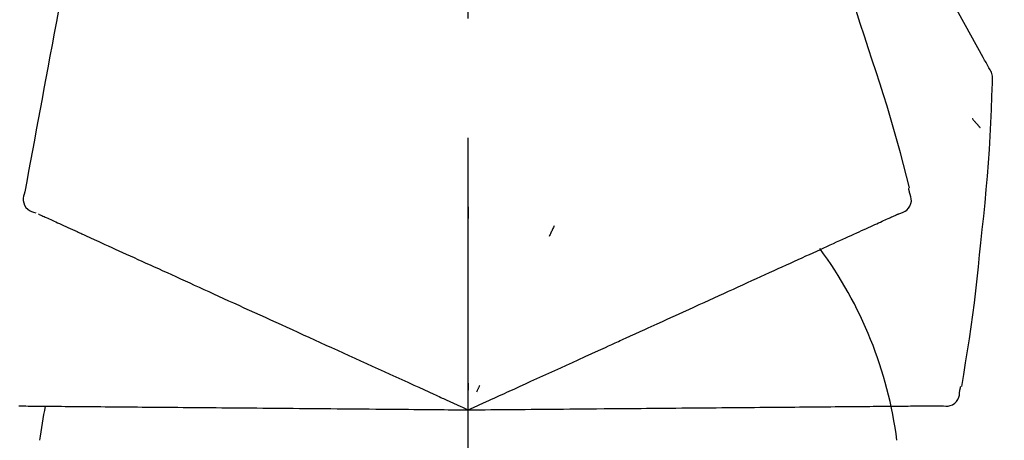
# Model space of a CAD drawing. Extents: x 0 to 26473, y -11045 to -2175.
# Drawn here: x 25198 to 25250, y -7934 to -7912 of the extents above; entities that cross this region are included whole.
import ezdxf

# ---------------------------------------------------------------- set-up
doc = ezdxf.new("R2010")
doc.units = 0
doc.header["$LTSCALE"] = 50
doc.header["$MEASUREMENT"] = 0
doc.linetypes.add('CENTER2', pattern=[1.125, 0.75, -0.125, 0.125, -0.125])
doc.layers.get('0').update_dxf_attribs({"linetype": 'CONTINUOUS'})
doc.layers.get('DEFPOINTS').update_dxf_attribs({"color": 146, "linetype": 'CONTINUOUS'})
doc.layers.add('150-機器', color=8, linetype='CONTINUOUS')
doc.layers.add('166-寸法B', color=11, linetype='CONTINUOUS')
doc.styles.add('KH001', font='msgothic.ttc')
doc.dimstyles.new('KH1xx030', dxfattribs={"dimscale": 30, "dimtxt": 2, "dimasz": 0.6, "dimexe": 0.3, "dimexo": 1.2, "dimgap": 0.5, "dimtad": 3, "dimdec": 1, "dimdsep": 46, "dimlunit": 6, "dimtxsty": 'KH001', "dimblk": 'DOT', "dimcen": 1, "dimdle": 1, "dimclrd": 256, "dimclre": 256, "dimclrt": 256, "dimadec": 0, "dimazin": 0, "dimtfac": 1, "dimtdec": 1, "dimtix": 1, "dimtmove": 2, "dimatfit": 3, "dimldrblk": 'CLOSEDBLANK', "dimfxl": 1, "dimtolj": 1, "dimtzin": 0, "dimlwd": -1, "dimlwe": -1, "dimarcsym": 0})

# ---------------------------------------------------------------- blocks, each defined once
blk = doc.blocks.new('F402_D')
at = {"layer": '150-機器', "color": 161, "linetype": 'CENTER2'}
blk.add_line((0, -53.668), (0, 250.266), dxfattribs=at)
at = {"layer": '150-機器', "color": 13, "linetype": 'Continuous'}
for points in [[(27.254, 156.251), (27.218, 156.317), (27.181, 156.383), (27.145, 156.449), (27.108, 156.515), (27.072, 156.581), (27.035, 156.647), (26.999, 156.713), (26.962, 156.779), (26.316, 157.947), (25.67, 159.116), (25.019, 160.282), (24.357, 161.442), (23.718, 162.528), (23.066, 163.606), (22.401, 164.675), (21.723, 165.738), (21.036, 166.792), (20.34, 167.841), (19.638, 168.886), (18.934, 169.929)], [(20.954, 157.239), (20.741, 157.906), (20.526, 158.572), (20.309, 159.238), (20.086, 159.901), (19.858, 160.563), (19.623, 161.222), (19.382, 161.879), (19.135, 162.534), (18.883, 163.187), (18.626, 163.837), (18.365, 164.487), (18.103, 165.135)], [(-20.667, 163.49), (-20.779, 162.887), (-20.891, 162.283), (-21.002, 161.679), (-21.114, 161.076), (-21.226, 160.472), (-21.338, 159.869), (-21.45, 159.265), (-21.562, 158.661), (-21.674, 158.058), (-21.786, 157.454), (-21.897, 156.851), (-22.009, 156.247)], [(23.103, 149.954), (22.944, 150.567), (22.784, 151.18), (22.621, 151.792), (22.455, 152.404), (22.283, 153.013), (22.107, 153.621), (21.925, 154.228), (21.738, 154.833), (21.547, 155.436), (21.351, 156.038), (21.153, 156.639), (20.954, 157.239)], [(-22.009, 156.247), (-22.11, 155.705), (-22.21, 155.164), (-22.31, 154.622), (-22.411, 154.08), (-22.511, 153.539), (-22.612, 152.997), (-22.712, 152.455), (-22.812, 151.914), (-22.913, 151.372), (-23.013, 150.831), (-23.114, 150.289), (-23.214, 149.747)], [(27.44, 155.463), (27.446, 155.532), (27.451, 155.6), (27.453, 155.669), (27.451, 155.738), (27.444, 155.808), (27.43, 155.877), (27.411, 155.945), (27.387, 156.011), (27.358, 156.073), (27.326, 156.133), (27.29, 156.193), (27.254, 156.251)], [(26.832, 147.082), (26.909, 147.778), (26.984, 148.474), (27.055, 149.17), (27.122, 149.867), (27.183, 150.564), (27.237, 151.262), (27.284, 151.96), (27.325, 152.659), (27.359, 153.358), (27.389, 154.057), (27.415, 154.756), (27.44, 155.455)], [(26.381, 153.593), (26.39, 153.582), (26.399, 153.571), (26.408, 153.56), (26.418, 153.548), (26.435, 153.528), (26.452, 153.508), (26.469, 153.487), (26.487, 153.467), (26.51, 153.44), (26.533, 153.412), (26.557, 153.385), (26.58, 153.357), (26.599, 153.335), (26.618, 153.312), (26.637, 153.29), (26.656, 153.268), (26.671, 153.251), (26.686, 153.234), (26.701, 153.217), (26.716, 153.2), (26.727, 153.188), (26.737, 153.176), (26.748, 153.164), (26.759, 153.153), (26.765, 153.147), (26.771, 153.141), (26.777, 153.136), (26.783, 153.13), (26.785, 153.128), (26.788, 153.126), (26.79, 153.124), (26.792, 153.121)], [(-23.214, 149.747), (-23.249, 149.635), (-23.279, 149.522), (-23.297, 149.409), (-23.298, 149.295), (-23.273, 149.168), (-23.224, 149.046), (-23.152, 148.936), (-23.063, 148.843), (-22.969, 148.778), (-22.866, 148.728), (-22.756, 148.688), (-22.644, 148.652)], [(22.535, 148.603), (22.65, 148.639), (22.761, 148.68), (22.867, 148.731), (22.962, 148.797), (23.053, 148.893), (23.125, 149.007), (23.174, 149.133), (23.197, 149.263), (23.194, 149.38), (23.172, 149.495), (23.139, 149.609), (23.099, 149.723)], [(23.099, 149.723), (23.096, 149.741), (23.092, 149.759), (23.088, 149.777), (23.084, 149.795), (23.08, 149.813), (23.076, 149.831), (23.073, 149.849), (23.069, 149.867), (23.065, 149.886), (23.061, 149.904), (23.057, 149.922), (23.053, 149.94)], [(0.004, 148.971), (0.004, 148.92), (0.004, 148.869), (0.004, 148.818), (0.004, 148.767), (0.004, 148.715), (0.004, 148.664), (0.004, 148.613), (0.004, 148.562), (0.004, 148.511), (0.004, 148.459), (0.004, 148.408), (0.004, 148.357)], [(-22.504, 148.589), (-22.46, 148.569), (-22.417, 148.549), (-22.373, 148.529), (-22.33, 148.509)], [(-22.33, 148.509), (-22.269, 148.482), (-22.208, 148.454), (-22.148, 148.426), (-22.087, 148.399)], [(21.979, 148.349), (22.04, 148.377), (22.1, 148.405), (22.161, 148.432), (22.221, 148.46)], [(22.221, 148.46), (22.262, 148.478), (22.303, 148.497), (22.343, 148.515), (22.384, 148.534), (22.4, 148.541), (22.416, 148.549), (22.432, 148.556), (22.449, 148.563), (22.459, 148.568), (22.469, 148.572), (22.478, 148.577), (22.488, 148.582), (22.49, 148.582), (22.491, 148.583), (22.492, 148.583), (22.493, 148.584), (22.494, 148.584), (22.495, 148.585), (22.496, 148.585), (22.497, 148.585), (22.498, 148.586), (22.499, 148.586), (22.5, 148.587), (22.501, 148.587), (22.502, 148.588), (22.503, 148.588), (22.504, 148.589), (22.505, 148.589), (22.508, 148.59), (22.51, 148.591), (22.512, 148.592), (22.514, 148.593), (22.515, 148.594), (22.516, 148.594), (22.517, 148.595), (22.518, 148.595), (22.519, 148.595), (22.52, 148.596), (22.521, 148.596), (22.522, 148.597), (22.523, 148.597), (22.524, 148.598), (22.525, 148.598), (22.526, 148.599), (22.527, 148.599), (22.528, 148.6), (22.529, 148.6), (22.531, 148.601), (22.532, 148.601), (22.533, 148.602), (22.534, 148.602), (22.535, 148.603)], [(-22.087, 148.399), (-22.01, 148.363), (-21.932, 148.328), (-21.855, 148.293), (-21.777, 148.257)], [(-21.777, 148.257), (-21.683, 148.215), (-21.59, 148.172), (-21.496, 148.129), (-21.402, 148.086)], [(-21.402, 148.086), (-21.292, 148.036), (-21.182, 147.986), (-21.072, 147.936), (-20.962, 147.886)], [(4.5, 147.973), (4.478, 147.927), (4.456, 147.88), (4.435, 147.834), (4.413, 147.787), (4.391, 147.741), (4.37, 147.695), (4.348, 147.648), (4.326, 147.602), (4.305, 147.555), (4.283, 147.509), (4.261, 147.463), (4.24, 147.416)], [(20.846, 147.833), (20.957, 147.884), (21.068, 147.934), (21.179, 147.985), (21.29, 148.036)], [(21.29, 148.036), (21.385, 148.079), (21.479, 148.122), (21.574, 148.165), (21.668, 148.208)], [(21.668, 148.208), (21.746, 148.243), (21.824, 148.279), (21.901, 148.314), (21.979, 148.349)], [(-20.962, 147.886), (-20.841, 147.831), (-20.719, 147.775), (-20.598, 147.72), (-20.476, 147.664), (-20.412, 147.635), (-20.349, 147.606), (-20.285, 147.577), (-20.221, 147.548), (-20.185, 147.532), (-20.149, 147.515), (-20.113, 147.499), (-20.077, 147.482), (-19.961, 147.43), (-19.846, 147.377), (-19.731, 147.325), (-19.615, 147.272), (-19.554, 147.244), (-19.493, 147.217), (-19.433, 147.189), (-19.372, 147.161)], [(19.764, 147.34), (19.907, 147.405), (20.05, 147.47), (20.194, 147.536), (20.337, 147.601)], [(20.337, 147.601), (20.464, 147.659), (20.592, 147.717), (20.719, 147.775), (20.846, 147.833)], [(-19.372, 147.161), (-19.195, 147.081), (-19.019, 147), (-18.843, 146.92), (-18.666, 146.84)], [(18.433, 146.733), (18.607, 146.812), (18.781, 146.892), (18.954, 146.971), (19.128, 147.05)], [(19.128, 147.05), (19.287, 147.123), (19.446, 147.195), (19.605, 147.267), (19.764, 147.34)], [(25.832, 139.552), (25.936, 140.177), (26.04, 140.802), (26.14, 141.428), (26.237, 142.054), (26.328, 142.681), (26.414, 143.308), (26.495, 143.936), (26.57, 144.565), (26.64, 145.194), (26.707, 145.823), (26.77, 146.453), (26.832, 147.082)], [(-18.666, 146.84), (-18.476, 146.753), (-18.286, 146.666), (-18.095, 146.579), (-17.905, 146.493)], [(-17.905, 146.493), (-17.701, 146.4), (-17.497, 146.307), (-17.293, 146.214), (-17.089, 146.121)], [(16.869, 146.021), (17.072, 146.113), (17.274, 146.205), (17.476, 146.297), (17.679, 146.39)], [(17.679, 146.39), (17.867, 146.476), (18.056, 146.561), (18.244, 146.647), (18.433, 146.733)], [(-17.089, 146.121), (-16.872, 146.022), (-16.655, 145.923), (-16.439, 145.824), (-16.222, 145.726)], [(16.007, 145.628), (16.222, 145.726), (16.438, 145.824), (16.654, 145.922), (16.869, 146.021)], [(-16.222, 145.726), (-15.992, 145.621), (-15.763, 145.517), (-15.534, 145.412), (-15.304, 145.308)], [(15.094, 145.212), (15.322, 145.316), (15.551, 145.42), (15.779, 145.524), (16.007, 145.628)], [(-15.304, 145.308), (-15.063, 145.198), (-14.822, 145.088), (-14.581, 144.978), (-14.34, 144.868)], [(-14.34, 144.868), (-14.088, 144.753), (-13.836, 144.639), (-13.584, 144.524), (-13.332, 144.409)], [(14.135, 144.774), (14.375, 144.884), (14.614, 144.993), (14.854, 145.102), (15.094, 145.212)], [(-13.332, 144.409), (-13.07, 144.289), (-12.808, 144.17), (-12.546, 144.05), (-12.284, 143.931)], [(13.131, 144.317), (13.382, 144.432), (13.633, 144.546), (13.884, 144.66), (14.135, 144.774)], [(-12.284, 143.931), (-12.012, 143.807), (-11.74, 143.683), (-11.469, 143.56), (-11.197, 143.436)], [(11.007, 143.349), (11.277, 143.472), (11.547, 143.595), (11.817, 143.718), (12.088, 143.842)], [(12.088, 143.842), (12.349, 143.96), (12.609, 144.079), (12.87, 144.198), (13.131, 144.317)], [(-11.197, 143.436), (-10.917, 143.308), (-10.637, 143.181), (-10.357, 143.053), (-10.077, 142.925)], [(9.892, 142.841), (10.17, 142.968), (10.449, 143.095), (10.728, 143.222), (11.007, 143.349)], [(-10.077, 142.925), (-9.79, 142.794), (-9.502, 142.663), (-9.214, 142.532), (-8.927, 142.401)], [(5.761, 140.958), (6.115, 141.12), (6.47, 141.281), (6.824, 141.443), (7.178, 141.604), (7.349, 141.682), (7.519, 141.76), (7.689, 141.837), (7.86, 141.915), (7.954, 141.958), (8.048, 142.001), (8.142, 142.043), (8.236, 142.086), (8.49, 142.202), (8.744, 142.318), (8.997, 142.433), (9.251, 142.549), (9.411, 142.622), (9.572, 142.695), (9.732, 142.768), (9.892, 142.841)], [(-8.927, 142.401), (-8.633, 142.267), (-8.338, 142.133), (-8.044, 141.999), (-7.75, 141.865)], [(-7.75, 141.865), (-7.45, 141.728), (-7.15, 141.591), (-6.85, 141.455), (-6.55, 141.318)], [(-6.55, 141.318), (-6.245, 141.179), (-5.94, 141.04), (-5.636, 140.901), (-5.331, 140.762)], [(-5.331, 140.762), (-5.022, 140.622), (-4.714, 140.481), (-4.405, 140.34), (-4.096, 140.2)], [(4.532, 140.398), (4.839, 140.538), (5.146, 140.678), (5.454, 140.818), (5.761, 140.958)], [(3.28, 139.828), (3.593, 139.97), (3.906, 140.113), (4.219, 140.256), (4.532, 140.398)], [(-4.096, 140.2), (-3.785, 140.058), (-3.473, 139.916), (-3.161, 139.774), (-2.85, 139.632)], [(0, 138.333), (0.268, 138.455), (0.536, 138.577), (0.804, 138.699), (1.072, 138.821), (1.215, 138.887), (1.358, 138.952), (1.5, 139.017), (1.643, 139.082), (1.77, 139.14), (1.897, 139.197), (2.023, 139.255), (2.15, 139.313), (2.432, 139.441), (2.715, 139.57), (2.998, 139.699), (3.28, 139.828)], [(0, 139.735), (0, 139.704), (0, 139.672), (0, 139.641), (0, 139.61), (0, 139.579), (0, 139.547), (0, 139.516), (0, 139.485), (0, 139.453), (0, 139.422), (0, 139.391), (0, 139.36)], [(-2.85, 139.632), (-2.588, 139.512), (-2.327, 139.393), (-2.065, 139.274), (-1.804, 139.155), (-1.709, 139.112), (-1.615, 139.069), (-1.521, 139.026), (-1.427, 138.983), (-1.359, 138.952), (-1.29, 138.921), (-1.222, 138.89), (-1.154, 138.859), (-0.963, 138.772), (-0.772, 138.685), (-0.58, 138.597), (-0.389, 138.51), (-0.292, 138.466), (-0.195, 138.422), (-0.097, 138.377), (0, 138.333)], [(0.593, 139.604), (0.58, 139.575), (0.566, 139.547), (0.553, 139.518), (0.54, 139.49), (0.527, 139.462), (0.513, 139.433), (0.5, 139.405), (0.487, 139.377), (0.474, 139.348), (0.46, 139.32), (0.447, 139.292), (0.434, 139.263)], [(24.763, 138.549), (24.883, 138.535), (25.002, 138.527), (25.119, 138.531), (25.233, 138.553), (25.356, 138.604), (25.468, 138.679), (25.564, 138.774), (25.637, 138.883), (25.682, 138.991), (25.709, 139.105), (25.725, 139.223), (25.735, 139.343)], [(25.735, 139.343), (25.739, 139.361), (25.743, 139.379), (25.747, 139.397), (25.751, 139.415), (25.754, 139.433), (25.758, 139.451), (25.762, 139.469), (25.766, 139.487), (25.77, 139.505), (25.774, 139.523), (25.777, 139.541), (25.781, 139.56)], [(-23.519, 138.538), (-23.398, 138.537), (-23.277, 138.536), (-23.156, 138.535), (-23.036, 138.534)], [(-23.036, 138.534), (-22.902, 138.533), (-22.768, 138.532), (-22.635, 138.53), (-22.501, 138.529), (-22.431, 138.529), (-22.361, 138.528), (-22.291, 138.527), (-22.221, 138.527), (-22.182, 138.527), (-22.142, 138.526), (-22.102, 138.526), (-22.063, 138.525), (-21.936, 138.524), (-21.809, 138.523), (-21.682, 138.522), (-21.555, 138.521), (-21.488, 138.52), (-21.422, 138.52), (-21.355, 138.519), (-21.288, 138.519)], [(-21.288, 138.519), (-21.094, 138.517), (-20.9, 138.515), (-20.706, 138.514), (-20.513, 138.512)], [(-20.513, 138.512), (-20.303, 138.51), (-20.094, 138.508), (-19.885, 138.506), (-19.676, 138.505)], [(-19.676, 138.505), (-19.452, 138.503), (-19.228, 138.501), (-19.004, 138.499), (-18.78, 138.497)], [(-18.78, 138.497), (-18.541, 138.495), (-18.303, 138.493), (-18.064, 138.491), (-17.826, 138.489)], [(-17.826, 138.489), (-17.574, 138.486), (-17.322, 138.484), (-17.07, 138.482), (-16.818, 138.48)], [(-16.818, 138.48), (-16.553, 138.477), (-16.288, 138.475), (-16.024, 138.473), (-15.759, 138.47)], [(-15.759, 138.47), (-15.482, 138.468), (-15.205, 138.466), (-14.928, 138.463), (-14.651, 138.461)], [(-14.651, 138.461), (-14.363, 138.458), (-14.075, 138.456), (-13.787, 138.453), (-13.498, 138.451)], [(-13.498, 138.451), (-13.2, 138.448), (-12.902, 138.446), (-12.603, 138.443), (-12.305, 138.44)], [(-12.305, 138.44), (-11.997, 138.438), (-11.689, 138.435), (-11.382, 138.432), (-11.074, 138.43)], [(-11.074, 138.43), (-10.758, 138.427), (-10.442, 138.424), (-10.126, 138.421), (-9.81, 138.419)], [(-9.81, 138.419), (-9.486, 138.416), (-9.163, 138.413), (-8.84, 138.41), (-8.516, 138.407)], [(-8.516, 138.407), (-8.187, 138.404), (-7.857, 138.402), (-7.527, 138.399), (-7.198, 138.396)], [(-7.198, 138.396), (-6.863, 138.393), (-6.528, 138.39), (-6.193, 138.387), (-5.858, 138.384)], [(-5.858, 138.384), (-5.519, 138.381), (-5.18, 138.378), (-4.841, 138.375), (-4.501, 138.372)], [(-4.501, 138.372), (-4.159, 138.369), (-3.816, 138.366), (-3.474, 138.363), (-3.131, 138.36)], [(-3.131, 138.36), (-2.844, 138.358), (-2.557, 138.355), (-2.269, 138.353), (-1.982, 138.35), (-1.879, 138.349), (-1.775, 138.348), (-1.671, 138.348), (-1.568, 138.347), (-1.493, 138.346), (-1.418, 138.345), (-1.343, 138.345), (-1.268, 138.344), (-1.058, 138.342), (-0.848, 138.34), (-0.638, 138.339), (-0.428, 138.337), (-0.321, 138.336), (-0.214, 138.335), (-0.107, 138.334), (0, 138.333)], [(0, 138.333), (0.295, 138.336), (0.589, 138.338), (0.884, 138.341), (1.178, 138.343), (1.335, 138.345), (1.492, 138.346), (1.649, 138.347), (1.806, 138.349), (1.945, 138.35), (2.084, 138.351), (2.223, 138.352), (2.363, 138.354), (2.673, 138.356), (2.984, 138.359), (3.294, 138.362), (3.605, 138.364)], [(3.605, 138.364), (3.948, 138.367), (4.292, 138.37), (4.636, 138.373), (4.98, 138.376)], [(4.98, 138.376), (5.318, 138.379), (5.655, 138.382), (5.993, 138.385), (6.331, 138.388)], [(6.331, 138.388), (6.72, 138.392), (7.109, 138.395), (7.499, 138.398), (7.888, 138.402), (8.075, 138.403), (8.263, 138.405), (8.45, 138.407), (8.637, 138.408), (8.741, 138.409), (8.844, 138.41), (8.947, 138.411), (9.05, 138.412), (9.329, 138.414), (9.608, 138.417), (9.887, 138.419), (10.166, 138.422), (10.342, 138.423), (10.518, 138.425), (10.694, 138.426), (10.87, 138.428)], [(10.87, 138.428), (11.176, 138.43), (11.483, 138.433), (11.789, 138.436), (12.095, 138.439)], [(12.095, 138.439), (12.392, 138.441), (12.689, 138.444), (12.986, 138.446), (13.283, 138.449)], [(13.283, 138.449), (13.57, 138.451), (13.857, 138.454), (14.143, 138.456), (14.43, 138.459)], [(14.43, 138.459), (14.706, 138.461), (14.981, 138.464), (15.257, 138.466), (15.533, 138.469)], [(15.533, 138.469), (15.796, 138.471), (16.06, 138.473), (16.324, 138.475), (16.587, 138.478)], [(16.587, 138.478), (16.838, 138.48), (17.089, 138.482), (17.339, 138.484), (17.59, 138.486)], [(17.59, 138.486), (17.827, 138.489), (18.064, 138.491), (18.301, 138.493), (18.538, 138.495)], [(18.538, 138.495), (18.76, 138.497), (18.983, 138.499), (19.205, 138.501), (19.427, 138.502)], [(19.427, 138.502), (19.634, 138.504), (19.842, 138.506), (20.049, 138.508), (20.256, 138.51)], [(20.256, 138.51), (20.447, 138.511), (20.638, 138.513), (20.829, 138.515), (21.02, 138.516)], [(21.02, 138.516), (21.195, 138.518), (21.369, 138.519), (21.544, 138.521), (21.719, 138.522)], [(21.719, 138.522), (21.876, 138.524), (22.033, 138.525), (22.191, 138.527), (22.348, 138.528)], [(22.348, 138.528), (22.488, 138.529), (22.628, 138.53), (22.768, 138.532), (22.908, 138.533)], [(22.908, 138.533), (23.03, 138.534), (23.152, 138.535), (23.274, 138.536), (23.396, 138.537)], [(23.396, 138.537), (23.5, 138.538), (23.604, 138.539), (23.708, 138.54), (23.811, 138.541)], [(23.811, 138.541), (23.897, 138.541), (23.982, 138.542), (24.067, 138.543), (24.153, 138.544)], [(24.153, 138.544), (24.219, 138.544), (24.286, 138.545), (24.353, 138.545), (24.419, 138.546)], [(24.419, 138.546), (24.464, 138.546), (24.509, 138.547), (24.553, 138.547), (24.598, 138.548), (24.616, 138.548), (24.633, 138.548), (24.651, 138.548), (24.669, 138.548), (24.68, 138.548), (24.691, 138.548), (24.702, 138.549), (24.713, 138.549), (24.714, 138.549), (24.715, 138.549), (24.716, 138.549), (24.718, 138.549), (24.719, 138.549), (24.72, 138.549), (24.721, 138.549), (24.722, 138.549), (24.723, 138.549), (24.724, 138.549), (24.726, 138.549), (24.727, 138.549), (24.728, 138.549), (24.729, 138.549), (24.73, 138.549), (24.731, 138.549), (24.734, 138.549), (24.736, 138.549), (24.738, 138.549), (24.741, 138.549), (24.742, 138.549), (24.743, 138.549), (24.744, 138.549), (24.745, 138.549), (24.746, 138.549), (24.747, 138.549), (24.749, 138.549), (24.75, 138.549), (24.751, 138.549), (24.752, 138.549), (24.753, 138.549), (24.754, 138.549), (24.755, 138.549), (24.757, 138.549), (24.758, 138.549), (24.759, 138.549), (24.76, 138.549), (24.761, 138.549), (24.762, 138.549), (24.763, 138.549)]]:
    blk.add_lwpolyline(points, dxfattribs=at)
for centre, radius, start, end in [((1.255, 134.047), 21.355, 7.2376, 36.5928), ((-2.639, 134.33), 19.947, 167.8571, 173.0695)]:
    blk.add_arc(centre, radius, start, end, dxfattribs=at)
blk = doc.blocks.new('_Dot')
at = {"color": 0, "linetype": 'ByBlock', "lineweight": -2}
blk.add_line((-0.5, 0), (-1, 0), dxfattribs=at)
at = {"color": 0, "linetype": 'ByBlock', "const_width": 0.5}
blk.add_lwpolyline([(-0.25, 0, 1), (0.25, 0, 1)], format="xyb", close=True, dxfattribs=at)
blk = doc.blocks.new('*D204')
at = {"layer": '166-寸法B', "transparency": 16777216}
for p, q in [((24641.492, -8037.643), (24641.492, -7775.637)), ((25541.492, -7862.365), (25541.492, -7775.637)), ((25523.492, -7784.637), (24659.492, -7784.637))]:
    blk.add_line(p, q, dxfattribs=at)
at = {"layer": 'DEFPOINTS', "color": 0, "transparency": 16777216}
for p in [(24641.492, -7784.637), (25541.492, -7898.365), (24641.492, -8073.643)]:
    blk.add_point(p, dxfattribs=at)
at = {"layer": '166-寸法B', "transparency": 16777216, "xscale": 18, "yscale": 18, "zscale": 18, "rotation": 180}
blk.add_blockref('_Dot', (24641.492, -7784.637), dxfattribs=at)
at = {"layer": '166-寸法B', "transparency": 16777216, "xscale": 18, "yscale": 18, "zscale": 18}
blk.add_blockref('_Dot', (25541.492, -7784.637), dxfattribs=at)
at = {"layer": '166-寸法B', "transparency": 16777216, "insert": (25091.492, -7739.637), "char_height": 60, "attachment_point": 5, "style": 'KH001'}
blk.add_mtext('\\A1;900', dxfattribs=at)
blk = doc.blocks.new('_ClosedBlank')
at = {"color": 0, "linetype": 'ByBlock', "lineweight": -2}
for p, q in [((-1, 0.1667), (0, 0)), ((-1, 0.1667), (-1, -0.1667)), ((0, 0), (-1, -0.1667))]:
    blk.add_line(p, q, dxfattribs=at)

msp = doc.modelspace()

# ---------------------------------------------------------------- block references
at = {"layer": '150-機器'}
msp.add_blockref('F402_D', (25221.492, -8070.951), dxfattribs=at)

# ---------------------------------------------------------------- dimensions: what is measured, and where the dimension line sits
at = {"layer": '166-寸法B'}
dim = msp.add_linear_dim(base=(24641.492, -7784.637), p1=(25541.492, -7898.365), p2=(24641.492, -8073.643), angle=180, dimstyle='KH1xx030', dxfattribs=at)
dim.commit()
dim.dimension.update_dxf_attribs({"geometry": '*D204', "text_midpoint": (25091.492, -7739.637)})

doc.saveas('drawing.dxf')
